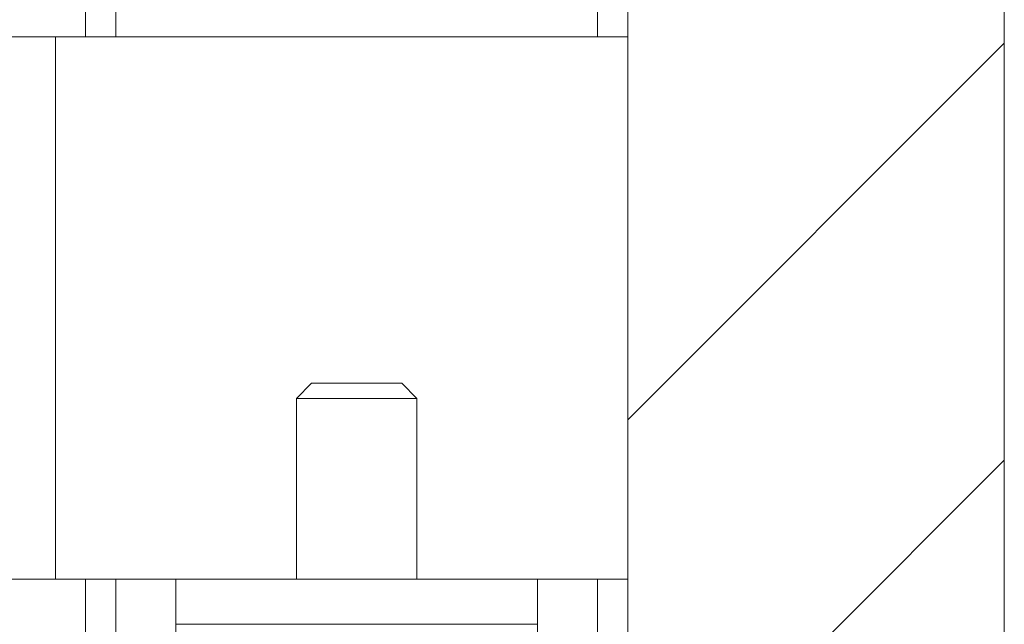
# Model space of a CAD drawing. Units: millimetres. Extents: x -4200 to 4200, y -2970 to 2970.
# Drawn here: x 3464 to 3546, y -599 to -549 of the extents above; entities that cross this region are included whole.
import ezdxf

# ---------------------------------------------------------------- set-up
doc = ezdxf.new("R2010")
doc.units = ezdxf.units.MM
doc.header["$LTSCALE"] = 20
doc.layers.add('一般', color=7, linetype='Continuous', lineweight=0)

msp = doc.modelspace()

# ---------------------------------------------------------------- linework, layer by layer
at = {"layer": '一般', "color": 2, "linetype": 'Continuous', "lineweight": 0}
for p, q in [((3514.843, -766.973), (3514.843, 629)), ((3546.093, -766.973), (3546.093, 629)), ((3469.843, 514.373), (3469.843, -766.973)), ((3472.343, 514.373), (3472.343, -766.973)), ((3512.343, 514.373), (3512.343, -766.973)), ((3514.843, 514.373), (3514.843, -766.973)), ((3514.843, -582.399), (3546.093, -551.149)), ((3514.843, -617.01), (3546.093, -585.76)), ((3507.343, -599.377), (3477.343, -599.377))]:
    msp.add_line(p, q, dxfattribs=at)

# ---------------------------------------------------------------- next in the draw order: wipeouts: each hides what was drawn before it
at = {"color": 255, "linetype": 'Continuous', "lineweight": 0}
msp.add_wipeout([(2764.843, -550.627), (3514.843, -550.627), (3514.843, -595.627), (2764.843, -595.627)], dxfattribs=at).dxf.layer = '一般'

# ---------------------------------------------------------------- next in the draw order: linework, layer by layer
at = {"layer": '一般', "color": 2, "linetype": 'Continuous', "lineweight": 0, "flags": 128}
msp.add_lwpolyline([(2764.843, -550.627), (3514.843, -550.627), (3514.843, -595.627), (2764.843, -595.627)], close=True, dxfattribs=at)

# ---------------------------------------------------------------- next in the draw order: wipeouts: each hides what was drawn before it
at = {"color": 255, "linetype": 'Continuous', "lineweight": 0}
msp.add_wipeout([(3514.843, -550.627), (3514.843, -595.627), (3467.343, -595.627), (3467.343, -550.627)], dxfattribs=at).dxf.layer = '一般'

# ---------------------------------------------------------------- next in the draw order: linework, layer by layer
at = {"layer": '一般', "color": 2, "linetype": 'Continuous', "lineweight": 0, "flags": 128}
msp.add_lwpolyline([(3514.843, -550.627), (3514.843, -595.627), (3467.343, -595.627), (3467.343, -550.627)], close=True, dxfattribs=at)
msp.add_lwpolyline([(3477.343, -595.627), (3477.343, -610.627, 0.414214), (3492.343, -625.627, 0.414214), (3507.343, -610.627), (3507.343, -595.627)], format="xyb", close=True, dxfattribs=at)

# ---------------------------------------------------------------- next in the draw order: wipeouts: each hides what was drawn before it
at = {"color": 255, "linetype": 'Continuous', "lineweight": 0}
for points in [[(3492.358, 151.87), (3492.358, 146.864), (3491.975, 146.864), (3491.608, 146.837), (3491.243, 146.792), (3490.88, 146.729), (3490.521, 146.649), (3490.166, 146.55), (3489.817, 146.435), (3489.473, 146.303), (3489.137, 146.153), (3488.808, 145.988), (3488.487, 145.806), (3488.176, 145.609), (3487.875, 145.398), (3487.585, 145.171), (3487.307, 144.931), (3487.04, 144.677), (3486.786, 144.41), (3486.546, 144.131), (3486.319, 143.841), (3486.107, 143.54), (3485.91, 143.229), (3485.729, 142.909), (3485.563, 142.58), (3485.414, 142.244), (3485.282, 141.9), (3485.166, 141.551), (3485.068, 141.196), (3484.987, 140.837), (3484.924, 140.474), (3484.879, 140.109), (3484.852, 139.741), (3484.843, 139.373), (3484.852, 139.005), (3484.879, 138.638), (3484.924, 138.273), (3484.987, 137.91), (3485.068, 137.551), (3485.166, 137.196), (3485.282, 136.847), (3485.414, 136.503), (3485.563, 136.167), (3485.729, 135.838), (3485.91, 135.518), (3486.107, 135.207), (3486.319, 134.906), (3486.546, 134.615), (3486.786, 134.337), (3487.04, 134.07), (3487.307, 133.816), (3487.585, 133.576), (3487.875, 133.349), (3488.176, 133.137), (3488.487, 132.94), (3488.808, 132.759), (3489.137, 132.594), (3489.473, 132.444), (3489.817, 132.312), (3490.166, 132.196), (3490.521, 132.098), (3490.88, 132.018), (3491.243, 131.955), (3491.608, 131.91), (3491.975, 131.882), (3492.358, 131.882), (3492.358, 122.047), (3467.343, 97.994), (3450.92, 89.311), (2853.538, -482.895), (2853.174, -483.287), (2852.82, -483.687), (2852.475, -484.095), (2852.14, -484.512), (2851.815, -484.936), (2851.5, -485.368), (2851.196, -485.808), (2850.902, -486.254), (2850.619, -486.708), (2850.347, -487.168), (2850.086, -487.634), (2849.835, -488.106), (2849.597, -488.584), (2849.369, -489.068), (2849.153, -489.557), (2848.949, -490.051), (2848.757, -490.55), (2848.576, -491.053), (2848.408, -491.56), (2848.251, -492.071), (2848.107, -492.586), (2847.975, -493.104), (2847.856, -493.625), (2847.748, -494.148), (2847.654, -494.675), (2847.571, -495.203), (2847.502, -495.733), (2847.445, -496.264), (2847.4, -496.797), (2847.369, -497.33), (2847.35, -497.864), (2847.343, -498.399), (2847.343, -550.627), (2832.343, -550.627), (2832.343, -498.399), (2832.354, -497.496), (2832.387, -496.593), (2832.441, -495.692), (2832.517, -494.792), (2832.615, -493.894), (2832.734, -492.999), (2832.875, -492.106), (2833.037, -491.218), (2833.221, -490.334), (2833.426, -489.454), (2833.652, -488.579), (2833.899, -487.711), (2834.166, -486.848), (2834.455, -485.992), (2834.764, -485.144), (2835.093, -484.303), (2835.443, -483.47), (2835.813, -482.646), (2836.202, -481.831), (2836.611, -481.025), (2837.039, -480.23), (2837.486, -479.445), (2837.952, -478.672), (2838.436, -477.909), (2838.938, -477.159), (2839.459, -476.421), (2839.997, -475.695), (2840.552, -474.983), (2841.125, -474.284), (2841.714, -473.6), (2842.319, -472.93), (2842.941, -472.274), (3441.31, 100.876), (3450.291, 116.28), (3483.679, 148.384), (3484.132, 148.798), (3484.604, 149.19), (3485.095, 149.558), (3485.604, 149.901), (3486.128, 150.219), (3486.668, 150.511), (3487.221, 150.776), (3487.787, 151.013), (3488.364, 151.223), (3488.95, 151.404), (3489.544, 151.556), (3490.145, 151.679), (3490.752, 151.772), (3491.362, 151.835), (3491.975, 151.868)], [(3487.343, -580.627), (3487.645, -580.627), (3488.819, -579.377), (3488.593, -579.377)], [(3491.475, -580.627), (3493.211, -580.627), (3492.994, -579.377), (3491.692, -579.377)], [(3497.042, -580.627), (3497.343, -580.627), (3496.093, -579.377), (3495.867, -579.377)], [(3477.343, -595.627), (3507.343, -595.627), (3507.343, -599.377), (3477.343, -599.377)]]:
    msp.add_wipeout(points, dxfattribs=at).dxf.layer = '一般'

# ---------------------------------------------------------------- next in the draw order: linework, layer by layer
at = {"layer": '一般', "color": 2, "linetype": 'Continuous', "lineweight": 0, "flags": 128}
msp.add_lwpolyline([(3477.343, -595.627), (3507.343, -595.627), (3507.343, -599.377), (3477.343, -599.377)], close=True, dxfattribs=at)

# ---------------------------------------------------------------- next in the draw order: wipeouts: each hides what was drawn before it
at = {"color": 255, "linetype": 'Continuous', "lineweight": 0}
for points in [[(3489.843, -580.627), (3491.475, -580.627), (3491.692, -579.377), (3490.468, -579.377)], [(3493.211, -580.627), (3494.843, -580.627), (3494.218, -579.377), (3492.994, -579.377)]]:
    msp.add_wipeout(points, dxfattribs=at).dxf.layer = '一般'

# ---------------------------------------------------------------- next in the draw order: wipeouts: each hides what was drawn before it
for points in [[(3487.645, -580.627), (3488.513, -580.627), (3489.471, -579.377), (3488.819, -579.377)], [(3496.173, -580.627), (3497.042, -580.627), (3495.867, -579.377), (3495.216, -579.377)]]:
    msp.add_wipeout(points, dxfattribs=at).dxf.layer = '一般'

# ---------------------------------------------------------------- next in the draw order: linework, layer by layer
at = {"layer": '一般', "color": 2, "linetype": 'Continuous', "lineweight": 0}
for p, q in [((3487.343, -580.627), (3487.343, -595.627)), ((3497.343, -580.627), (3497.343, -595.627))]:
    msp.add_line(p, q, dxfattribs=at)

# ---------------------------------------------------------------- next in the draw order: wipeouts: each hides what was drawn before it
at = {"color": 255, "linetype": 'Continuous', "lineweight": 0}
for points in [[(3488.513, -580.627), (3489.843, -580.627), (3490.468, -579.377), (3489.471, -579.377)], [(3494.843, -580.627), (3496.173, -580.627), (3495.216, -579.377), (3494.218, -579.377)]]:
    msp.add_wipeout(points, dxfattribs=at).dxf.layer = '一般'

# ---------------------------------------------------------------- next in the draw order: linework, layer by layer
at = {"layer": '一般', "color": 2, "linetype": 'Continuous', "lineweight": 0}
for p, q in [((3488.593, -579.377), (3487.343, -580.627)), ((3496.093, -579.377), (3488.593, -579.377)), ((3497.343, -580.627), (3496.093, -579.377)), ((3487.343, -580.627), (3497.343, -580.627))]:
    msp.add_line(p, q, dxfattribs=at)

doc.saveas('drawing.dxf')
